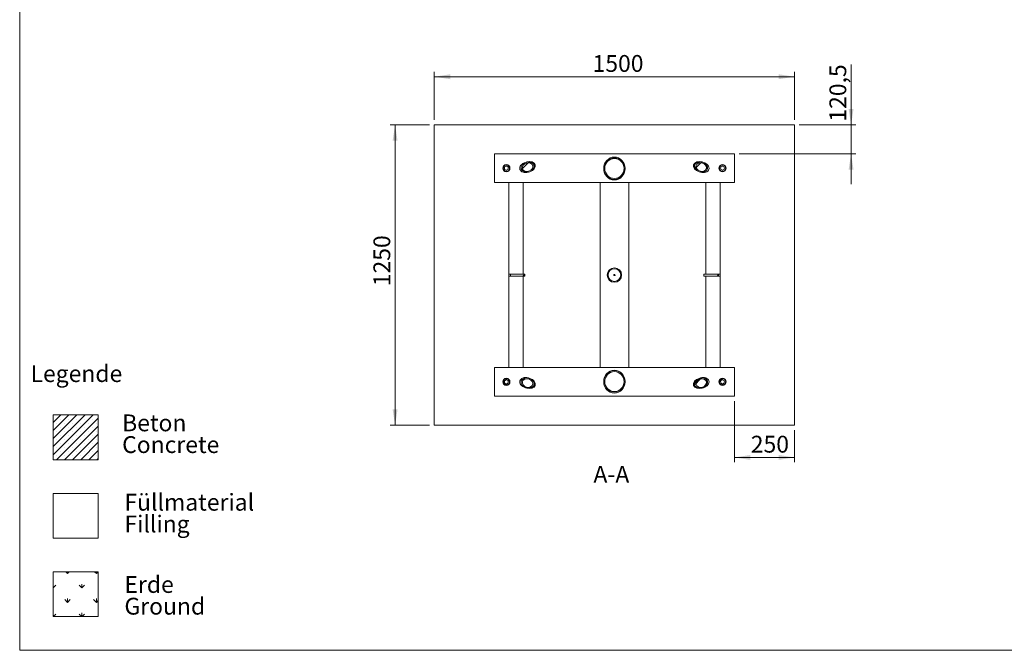
# Model space of a CAD drawing. Units: millimetres. Extents: x 5 to 415, y 5 to 292.
# Drawn here: x 5 to 210, y 5 to 136 of the extents above; entities that cross this region are included whole.
import ezdxf

# ---------------------------------------------------------------- set-up
doc = ezdxf.new("R2010")
doc.units = ezdxf.units.MM
doc.layers.add('1', color=7, linetype='Continuous', lineweight=15)
doc.styles.add('SLDTEXTSTYLE0', font='ISOCP', dxfattribs={"width": 0.96})
doc.styles.add('SLDTEXTSTYLE1', font='TXT', dxfattribs={"width": 0.75})
doc.dimstyles.new('SLDDIMSTYLE0', dxfattribs={"dimtxt": 3.5, "dimasz": 3.302, "dimexe": 0, "dimexo": 0.0625, "dimgap": 0.875, "dimtad": 2, "dimlfac": 20, "dimrnd": 1e-09, "dimzin": 12, "dimdsep": 46, "dimtxsty": 'SLDTEXTSTYLE0', "dimsah": 1, "dimcen": 0.09, "dimadec": 0, "dimazin": 0, "dimtfac": 1, "dimtofl": 0, "dimtmove": 0, "dimatfit": 3, "dimfxl": 0, "dimtolj": 1, "dimtzin": 12, "dimarcsym": 0})
doc.dimstyles.new('SLDDIMSTYLE2', dxfattribs={"dimtxt": 3.5, "dimasz": 3.302, "dimexe": 0, "dimexo": 0.0625, "dimgap": 0.875, "dimtad": 2, "dimlfac": 20, "dimrnd": 1e-09, "dimzin": 12, "dimdsep": 46, "dimtxsty": 'SLDTEXTSTYLE0', "dimsah": 1, "dimcen": 0.09, "dimadec": 0, "dimazin": 0, "dimtfac": 1, "dimtofl": 0, "dimtmove": 0, "dimatfit": 3, "dimfxl": 0, "dimtolj": 1, "dimtzin": 12, "dimarcsym": 0})
pattern_1 = [(45, (0, 0), (-13.4704, 13.4704), []), (45, (4.49, 0), (-13.4704, 13.4704), []), (45, (8.98, 0), (-13.4704, 13.4704), []), (45, (13.47, 0), (-13.4704, 13.4704), [])]
pattern_2 = [(45, (0, 0), (-2.245064, 2.245064), []), (45, (0, 1.5875), (-2.245064, 2.245064), [])]

# ---------------------------------------------------------------- blocks, each defined once
blk = doc.blocks.new('SW_NOTE_4')
at = {"layer": '1', "color": 0, "char_height": 3.5, "attachment_point": 1, "style": 'SLDTEXTSTYLE1'}
for s, insert in [('Beton', (0, 4.51)), ('Concrete', (0, -0.01))]:
    blk.add_mtext(s, dxfattribs=dict(at, insert=insert))
blk = doc.blocks.new('SW_NOTE_5')
at = {"layer": '1', "color": 0, "char_height": 3.5, "attachment_point": 1, "style": 'SLDTEXTSTYLE1'}
for s, insert in [('Füllmaterial', (0, 4.51)), ('Filling', (0, -0.01))]:
    blk.add_mtext(s, dxfattribs=dict(at, insert=insert))
blk = doc.blocks.new('SW_NOTE_6')
at = {"layer": '1', "color": 0, "char_height": 3.5, "attachment_point": 1, "style": 'SLDTEXTSTYLE1'}
for s, insert in [('Erde', (0, 4.51)), ('Ground', (0, -0.01))]:
    blk.add_mtext(s, dxfattribs=dict(at, insert=insert))
blk = doc.blocks.new('*D14')
at = {"layer": '1'}
for p, q in [((91.32, 115.3), (91.32, 125.3)), ((166.32, 115.3), (166.32, 125.3)), ((166.32, 124.3), (91.32, 124.3))]:
    blk.add_line(p, q, dxfattribs=at)
for points in [[(91.32, 124.3), (94.63, 123.79), (94.63, 124.81)], [(166.32, 124.3), (163.02, 124.81), (163.02, 123.79)]]:
    blk.add_solid(points, dxfattribs=at)
at = {"layer": '1', "insert": (124.28, 128.81), "char_height": 3.5, "attachment_point": 1, "style": 'SLDTEXTSTYLE0'}
blk.add_mtext('1500', dxfattribs=at)
blk = doc.blocks.new('*D15')
at = {"layer": '1'}
for p, q in [((90.32, 114.3), (82.16, 114.3)), ((83.16, 114.3), (83.16, 51.8)), ((90.32, 51.8), (82.16, 51.8))]:
    blk.add_line(p, q, dxfattribs=at)
for points in [[(83.16, 114.3), (82.65, 111), (83.67, 111)], [(83.16, 51.8), (83.67, 55.1), (82.65, 55.1)]]:
    blk.add_solid(points, dxfattribs=at)
at = {"layer": '1', "insert": (78.65, 80.72), "char_height": 3.5, "attachment_point": 1, "rotation": 90, "style": 'SLDTEXTSTYLE0'}
blk.add_mtext('1250', dxfattribs=at)
blk = doc.blocks.new('*D16')
at = {"layer": '1'}
for p, q in [((178.1, 114.3), (178.1, 126.83)), ((167.32, 114.3), (179.1, 114.3)), ((178.1, 108.27), (178.1, 114.3)), ((154.82, 108.27), (179.1, 108.27)), ((178.1, 108.27), (178.1, 101.92))]:
    blk.add_line(p, q, dxfattribs=at)
for points in [[(178.1, 114.3), (178.61, 117.6), (177.59, 117.6)], [(178.1, 108.27), (177.59, 104.97), (178.61, 104.97)]]:
    blk.add_solid(points, dxfattribs=at)
at = {"layer": '1', "insert": (173.59, 114.95), "char_height": 3.5, "attachment_point": 1, "rotation": 90, "style": 'SLDTEXTSTYLE0'}
blk.add_mtext('120,5', dxfattribs=at)
blk = doc.blocks.new('*D17')
at = {"layer": '1'}
for p, q in [((153.82, 56.82), (153.82, 44.11)), ((166.32, 50.8), (166.32, 44.11)), ((153.82, 45.11), (166.32, 45.11))]:
    blk.add_line(p, q, dxfattribs=at)
for points in [[(153.82, 45.11), (157.13, 44.6), (157.13, 45.62)], [(166.32, 45.11), (163.02, 45.62), (163.02, 44.6)]]:
    blk.add_solid(points, dxfattribs=at)
at = {"layer": '1', "insert": (157.22, 49.62), "char_height": 3.5, "attachment_point": 1, "style": 'SLDTEXTSTYLE0'}
blk.add_mtext('250', dxfattribs=at)

msp = doc.modelspace()

# ---------------------------------------------------------------- hatches: boundary and pattern name
at = {"linetype": 'Continuous', "lineweight": 0}
h = msp.add_hatch(dxfattribs=at)
h.set_pattern_fill('DIN 201 Stahl und Stahlguss', style=0, pattern_type=2)
h.set_pattern_definition(pattern_1)
edge = h.paths.add_edge_path(flags=0)
edge.add_spline(control_points=[(109.44189, 105.11716), (109.45399, 105.07739), (109.4695, 105.03851), (109.48803, 105.00129), (109.52806, 104.9209), (109.58328, 104.84697), (109.64733, 104.78401), (109.72597, 104.70669), (109.81982, 104.64347), (109.91888, 104.59501), (110.0475, 104.53208), (110.18835, 104.49175), (110.3299, 104.47016), (110.565, 104.43432), (110.81058, 104.44827), (111.04271, 104.49993), (111.23585, 104.54291), (111.42499, 104.6131), (111.59866, 104.70789), (111.76732, 104.79994), (111.92563, 104.91761), (112.05596, 105.05878), (112.14931, 105.15989), (112.23028, 105.27565), (112.28646, 105.40127), (112.32249, 105.48182), (112.3488, 105.56784), (112.36128, 105.6552), (112.3732, 105.73859), (112.37251, 105.82499), (112.35755, 105.90789), (112.34078, 106.00075), (112.30529, 106.09181), (112.25542, 106.17193), (112.2058, 106.25164), (112.14092, 106.32298), (112.06821, 106.38238), (111.9766, 106.45724), (111.87027, 106.51562), (111.75989, 106.55819), (111.61045, 106.61581), (111.44937, 106.64664), (111.28949, 106.65607), (111.06016, 106.6696), (110.82564, 106.63989), (110.60499, 106.57596), (110.38694, 106.51279), (110.1755, 106.41419), (109.99007, 106.28322), (109.85015, 106.1844), (109.72158, 106.06447), (109.62039, 105.92626), (109.54781, 105.82714), (109.48792, 105.71613), (109.45095, 105.59898), (109.42542, 105.51805), (109.4105, 105.43265), (109.40946, 105.34779), (109.40851, 105.27017), (109.4193, 105.19144), (109.44189, 105.11716)], knot_values=[0, 0, 0, 0, 0.00249431, 0.00249431, 0.00249431, 0.007943299, 0.007943299, 0.007943299, 0.014642977, 0.014642977, 0.014642977, 0.023351295, 0.023351295, 0.023351295, 0.03793634, 0.03793634, 0.03793634, 0.049997466, 0.049997466, 0.049997466, 0.061732832, 0.061732832, 0.061732832, 0.070113537, 0.070113537, 0.070113537, 0.075456478, 0.075456478, 0.075456478, 0.080566354, 0.080566354, 0.080566354, 0.086318067, 0.086318067, 0.086318067, 0.092022647, 0.092022647, 0.092022647, 0.099220313, 0.099220313, 0.099220313, 0.108983587, 0.108983587, 0.108983587, 0.123053931, 0.123053931, 0.123053931, 0.136951215, 0.136951215, 0.136951215, 0.147407249, 0.147407249, 0.147407249, 0.154885604, 0.154885604, 0.154885604, 0.160026929, 0.160026929, 0.160026929, 0.164730712, 0.164730712, 0.164730712, 0.164730712], weights=[1, 1, 1, 1, 1, 1, 1, 1, 1, 1, 1, 1, 1, 1, 1, 1, 1, 1, 1, 1, 1, 1, 1, 1, 1, 1, 1, 1, 1, 1, 1, 1, 1, 1, 1, 1, 1, 1, 1, 1, 1, 1, 1, 1, 1, 1, 1, 1, 1, 1, 1, 1, 1, 1, 1, 1, 1, 1, 1, 1, 1], degree=3, periodic=0)
edge = h.paths.add_edge_path(flags=0)
edge.add_ellipse((110.88953, 105.55475), major_axis=(-1.22973, -0.36955), ratio=0.700905269, start_angle=34.6349441, end_angle=34.6349441, ccw=False)
h = msp.add_hatch(dxfattribs=at)
h.set_pattern_fill('DIN 201 Stahl und Stahlguss', style=0, pattern_type=2)
h.set_pattern_definition(pattern_1)
edge = h.paths.add_edge_path(flags=0)
edge.add_ellipse((128.82379, 105.25497), major_axis=(0, 2.32629), ratio=0.95538373, start_angle=0, end_angle=0)
edge = h.paths.add_edge_path(flags=0)
edge.add_ellipse((128.82379, 105.25497), major_axis=(0, 2.11695), ratio=0.95538373, start_angle=360, end_angle=360, ccw=False)
h = msp.add_hatch(dxfattribs=at)
h.set_pattern_fill('DIN 201 Stahl und Stahlguss', style=0, pattern_type=2)
h.set_pattern_definition(pattern_1)
edge = h.paths.add_edge_path(flags=0)
edge.add_spline(control_points=[(148.20713, 105.12185), (148.21896, 105.1617), (148.22745, 105.20269), (148.2325, 105.24395), (148.24342, 105.3331), (148.2381, 105.42522), (148.21937, 105.51306), (148.19637, 105.62092), (148.15292, 105.7254), (148.09699, 105.82044), (148.02436, 105.94384), (147.92908, 106.05514), (147.82288, 106.15118), (147.64649, 106.31068), (147.4339, 106.43441), (147.21174, 106.51928), (147.02691, 106.58989), (146.8304, 106.63558), (146.63325, 106.65223), (146.44179, 106.6684), (146.24484, 106.6575), (146.05828, 106.61156), (145.92466, 106.57866), (145.79329, 106.52671), (145.67717, 106.45287), (145.6027, 106.40552), (145.53333, 106.34825), (145.47476, 106.28225), (145.41885, 106.21924), (145.3718, 106.14677), (145.33859, 106.06936), (145.30138, 105.98264), (145.2808, 105.88709), (145.27825, 105.79276), (145.2757, 105.69891), (145.29051, 105.60361), (145.31843, 105.51397), (145.3536, 105.40101), (145.41013, 105.29369), (145.47876, 105.19733), (145.57168, 105.06688), (145.68908, 104.95235), (145.81728, 104.85635), (146.00116, 104.71865), (146.21321, 104.61416), (146.43254, 104.54586), (146.64929, 104.47837), (146.88006, 104.44408), (147.10697, 104.45113), (147.27819, 104.45646), (147.45156, 104.48564), (147.61218, 104.54517), (147.72738, 104.58787), (147.83855, 104.64747), (147.93397, 104.72484), (147.99989, 104.77829), (148.0594, 104.84132), (148.10705, 104.91154), (148.15063, 104.97579), (148.18503, 105.04743), (148.20713, 105.12185)], knot_values=[0, 0, 0, 0, 0.00249431, 0.00249431, 0.00249431, 0.007943299, 0.007943299, 0.007943299, 0.014642977, 0.014642977, 0.014642977, 0.023351295, 0.023351295, 0.023351295, 0.03793634, 0.03793634, 0.03793634, 0.049997466, 0.049997466, 0.049997466, 0.061732832, 0.061732832, 0.061732832, 0.070113537, 0.070113537, 0.070113537, 0.075456478, 0.075456478, 0.075456478, 0.080566354, 0.080566354, 0.080566354, 0.086318067, 0.086318067, 0.086318067, 0.092022647, 0.092022647, 0.092022647, 0.099220313, 0.099220313, 0.099220313, 0.108983587, 0.108983587, 0.108983587, 0.123053931, 0.123053931, 0.123053931, 0.136951215, 0.136951215, 0.136951215, 0.147407249, 0.147407249, 0.147407249, 0.154885604, 0.154885604, 0.154885604, 0.160026929, 0.160026929, 0.160026929, 0.164730712, 0.164730712, 0.164730712, 0.164730712], weights=[1, 1, 1, 1, 1, 1, 1, 1, 1, 1, 1, 1, 1, 1, 1, 1, 1, 1, 1, 1, 1, 1, 1, 1, 1, 1, 1, 1, 1, 1, 1, 1, 1, 1, 1, 1, 1, 1, 1, 1, 1, 1, 1, 1, 1, 1, 1, 1, 1, 1, 1, 1, 1, 1, 1, 1, 1, 1, 1, 1, 1], degree=3, periodic=0)
edge = h.paths.add_edge_path(flags=0)
edge.add_ellipse((146.75808, 105.55475), major_axis=(1.22973, -0.36955), ratio=0.700905269, start_angle=145.3650559, end_angle=145.3650559, ccw=False)
h = msp.add_hatch(dxfattribs=at)
h.set_pattern_fill('STEEL', style=0)
h.set_pattern_definition(pattern_2)
h.paths.add_polyline_path([(105.63176, 105.24002), (106.0062, 104.6571), (106.69825, 104.68992), (107.01585, 105.30566), (106.64141, 105.88857), (105.94936, 105.85576)], flags=0)
edge = h.paths.add_edge_path(flags=0)
edge.add_spline(control_points=[(106.30522, 105.67241), (106.32645, 105.67339), (106.34782, 105.67268), (106.36893, 105.67029), (106.41341, 105.66524), (106.45763, 105.65244), (106.49794, 105.63295), (106.53824, 105.61346), (106.57574, 105.58674), (106.60732, 105.55501), (106.6389, 105.52327), (106.66544, 105.48565), (106.68474, 105.44526), (106.70403, 105.40486), (106.71662, 105.36057), (106.72146, 105.31607), (106.7263, 105.27156), (106.72352, 105.2256), (106.71335, 105.182), (106.70319, 105.1384), (106.68535, 105.09596), (106.66133, 105.05818), (106.6373, 105.0204), (106.60642, 104.98625), (106.57125, 104.95856), (106.53607, 104.93086), (106.49563, 104.90886), (106.45327, 104.89437), (106.41091, 104.87988), (106.36546, 104.8725), (106.3207, 104.87285), (106.27593, 104.8732), (106.2306, 104.88128), (106.18847, 104.89643), (106.14634, 104.91157), (106.10625, 104.9342), (106.07151, 104.96244), (106.03677, 104.99068), (106.00642, 105.02531), (105.98299, 105.06345), (105.95955, 105.1016), (105.94238, 105.14431), (105.93289, 105.18807), (105.9234, 105.23182), (105.92134, 105.27781), (105.92687, 105.32224), (105.9324, 105.36667), (105.94567, 105.41075), (105.96559, 105.45084), (105.98552, 105.49094), (106.01264, 105.52814), (106.04471, 105.55938), (106.07678, 105.59062), (106.11469, 105.61675), (106.15529, 105.63561), (106.20196, 105.65729), (106.25382, 105.67002), (106.30522, 105.67241)], knot_values=[0, 0, 0, 0, 0.001274748, 0.001274748, 0.001274748, 0.003990932, 0.003990932, 0.003990932, 0.006707117, 0.006707117, 0.006707117, 0.009423301, 0.009423301, 0.009423301, 0.012139485, 0.012139485, 0.012139485, 0.014855669, 0.014855669, 0.014855669, 0.017571854, 0.017571854, 0.017571854, 0.020288038, 0.020288038, 0.020288038, 0.023004222, 0.023004222, 0.023004222, 0.025720407, 0.025720407, 0.025720407, 0.028436591, 0.028436591, 0.028436591, 0.031152775, 0.031152775, 0.031152775, 0.03386896, 0.03386896, 0.03386896, 0.036585144, 0.036585144, 0.036585144, 0.039301328, 0.039301328, 0.039301328, 0.042017512, 0.042017512, 0.042017512, 0.044733697, 0.044733697, 0.044733697, 0.047449881, 0.047449881, 0.047449881, 0.05058673, 0.05058673, 0.05058673, 0.05058673], weights=[1, 1, 1, 1, 1, 1, 1, 1, 1, 1, 1, 1, 1, 1, 1, 1, 1, 1, 1, 1, 1, 1, 1, 1, 1, 1, 1, 1, 1, 1, 1, 1, 1, 1, 1, 1, 1, 1, 1, 1, 1, 1, 1, 1, 1, 1, 1, 1, 1, 1, 1, 1, 1, 1, 1, 1, 1, 1], degree=3, periodic=0)
h = msp.add_hatch(dxfattribs=at)
h.set_pattern_fill('ANSI32', style=0)
edge = h.paths.add_edge_path(flags=0)
edge.add_arc((106.3238, 105.27284), 0.4, 0, 360)
h = msp.add_hatch(dxfattribs=at)
h.set_pattern_fill('STEEL', style=0)
h.set_pattern_definition(pattern_2)
h.paths.add_polyline_path([(150.63176, 105.24002), (151.0062, 104.6571), (151.69825, 104.68992), (152.01585, 105.30566), (151.64141, 105.88857), (150.94936, 105.85576)], flags=0)
edge = h.paths.add_edge_path(flags=0)
edge.add_spline(control_points=[(151.30522, 105.67241), (151.32645, 105.67339), (151.34782, 105.67268), (151.36893, 105.67029), (151.41341, 105.66524), (151.45763, 105.65244), (151.49794, 105.63295), (151.53824, 105.61346), (151.57574, 105.58674), (151.60732, 105.55501), (151.6389, 105.52327), (151.66544, 105.48565), (151.68474, 105.44526), (151.70403, 105.40486), (151.71662, 105.36057), (151.72146, 105.31607), (151.7263, 105.27156), (151.72352, 105.2256), (151.71335, 105.182), (151.70319, 105.1384), (151.68535, 105.09596), (151.66133, 105.05818), (151.6373, 105.0204), (151.60642, 104.98625), (151.57125, 104.95856), (151.53607, 104.93086), (151.49563, 104.90886), (151.45327, 104.89437), (151.41091, 104.87988), (151.36546, 104.8725), (151.3207, 104.87285), (151.27593, 104.8732), (151.2306, 104.88128), (151.18847, 104.89643), (151.14634, 104.91157), (151.10625, 104.9342), (151.07151, 104.96244), (151.03677, 104.99068), (151.00642, 105.02531), (150.98299, 105.06345), (150.95955, 105.1016), (150.94238, 105.14431), (150.93289, 105.18807), (150.9234, 105.23182), (150.92134, 105.27781), (150.92687, 105.32224), (150.9324, 105.36667), (150.94567, 105.41075), (150.96559, 105.45084), (150.98552, 105.49094), (151.01264, 105.52814), (151.04471, 105.55938), (151.07678, 105.59062), (151.11469, 105.61675), (151.15529, 105.63561), (151.20196, 105.65729), (151.25382, 105.67002), (151.30522, 105.67241)], knot_values=[0, 0, 0, 0, 0.001274748, 0.001274748, 0.001274748, 0.003990932, 0.003990932, 0.003990932, 0.006707117, 0.006707117, 0.006707117, 0.009423301, 0.009423301, 0.009423301, 0.012139485, 0.012139485, 0.012139485, 0.014855669, 0.014855669, 0.014855669, 0.017571854, 0.017571854, 0.017571854, 0.020288038, 0.020288038, 0.020288038, 0.023004222, 0.023004222, 0.023004222, 0.025720407, 0.025720407, 0.025720407, 0.028436591, 0.028436591, 0.028436591, 0.031152775, 0.031152775, 0.031152775, 0.03386896, 0.03386896, 0.03386896, 0.036585144, 0.036585144, 0.036585144, 0.039301328, 0.039301328, 0.039301328, 0.042017512, 0.042017512, 0.042017512, 0.044733697, 0.044733697, 0.044733697, 0.047449881, 0.047449881, 0.047449881, 0.05058673, 0.05058673, 0.05058673, 0.05058673], weights=[1, 1, 1, 1, 1, 1, 1, 1, 1, 1, 1, 1, 1, 1, 1, 1, 1, 1, 1, 1, 1, 1, 1, 1, 1, 1, 1, 1, 1, 1, 1, 1, 1, 1, 1, 1, 1, 1, 1, 1, 1, 1, 1, 1, 1, 1, 1, 1, 1, 1, 1, 1, 1, 1, 1, 1, 1, 1], degree=3, periodic=0)
h = msp.add_hatch(dxfattribs=at)
h.set_pattern_fill('ANSI32', style=0)
edge = h.paths.add_edge_path(flags=0)
edge.add_arc((151.3238, 105.27284), 0.4, 0, 360)
h = msp.add_hatch(dxfattribs=at)
h.set_pattern_fill('DIN 201 Stahl und Stahlguss', style=0, pattern_type=2)
h.set_pattern_definition(pattern_1)
edge = h.paths.add_edge_path(flags=0)
edge.add_spline(control_points=[(127.3163, 83.04767), (127.31632, 82.9224), (127.33219, 82.79617), (127.36319, 82.6748), (127.40494, 82.51132), (127.47549, 82.3528), (127.569, 82.21236), (127.66251, 82.07191), (127.78156, 81.94568), (127.91629, 81.84411), (128.05101, 81.74253), (128.20514, 81.66282), (128.36589, 81.61157), (128.52664, 81.56032), (128.69846, 81.53611), (128.86711, 81.54096), (129.03577, 81.54581), (129.20591, 81.57984), (129.36346, 81.64024), (129.521, 81.70064), (129.67029, 81.78908), (129.79896, 81.89822), (129.92763, 82.00736), (130.03923, 82.14022), (130.12452, 82.28581), (130.20981, 82.43139), (130.27114, 82.5937), (130.30343, 82.75931), (130.33573, 82.92491), (130.33988, 83.09838), (130.31553, 83.26534), (130.29119, 83.4323), (130.23768, 83.59736), (130.15945, 83.74685), (130.08121, 83.89634), (129.97609, 84.03438), (129.85278, 84.14955), (129.72947, 84.26472), (129.58458, 84.36018), (129.4301, 84.42804), (129.27563, 84.4959), (129.1073, 84.53802), (128.93907, 84.55093), (128.77084, 84.56383), (128.59806, 84.54786), (128.43504, 84.50435), (128.27203, 84.46084), (128.11427, 84.38858), (127.97485, 84.29356), (127.83542, 84.19854), (127.71048, 84.07814), (127.61036, 83.94233), (127.51025, 83.80652), (127.4322, 83.65155), (127.38268, 83.49025), (127.3389, 83.34764), (127.31629, 83.19685), (127.3163, 83.04767)], knot_values=[0, 0, 0, 0, 0.007516134, 0.007516134, 0.007516134, 0.017705311, 0.017705311, 0.017705311, 0.027894489, 0.027894489, 0.027894489, 0.038083666, 0.038083666, 0.038083666, 0.048272843, 0.048272843, 0.048272843, 0.05846202, 0.05846202, 0.05846202, 0.068651198, 0.068651198, 0.068651198, 0.078840375, 0.078840375, 0.078840375, 0.089029552, 0.089029552, 0.089029552, 0.099218729, 0.099218729, 0.099218729, 0.109407907, 0.109407907, 0.109407907, 0.119597084, 0.119597084, 0.119597084, 0.129786261, 0.129786261, 0.129786261, 0.139975438, 0.139975438, 0.139975438, 0.150164616, 0.150164616, 0.150164616, 0.160353793, 0.160353793, 0.160353793, 0.17054297, 0.17054297, 0.17054297, 0.180732147, 0.180732147, 0.180732147, 0.189712429, 0.189712429, 0.189712429, 0.189712429], weights=[1, 1, 1, 1, 1, 1, 1, 1, 1, 1, 1, 1, 1, 1, 1, 1, 1, 1, 1, 1, 1, 1, 1, 1, 1, 1, 1, 1, 1, 1, 1, 1, 1, 1, 1, 1, 1, 1, 1, 1, 1, 1, 1, 1, 1, 1, 1, 1, 1, 1, 1, 1, 1, 1, 1, 1, 1, 1], degree=3, periodic=0)
edge = h.paths.add_edge_path(flags=0)
edge.add_arc((128.8238, 83.04784), 1.325, 0, 360)
h = msp.add_hatch(dxfattribs=at)
h.set_pattern_fill('DIN 201 Stahl und Stahlguss', style=0, pattern_type=2)
h.set_pattern_definition(pattern_1)
h.paths.add_polyline_path([(110.20013, 83.24784), (107.16379, 83.24784), (107.16379, 82.84784), (110.20013, 82.84784)], flags=0)
h = msp.add_hatch(dxfattribs=at)
h.set_pattern_fill('DIN 201 Stahl und Stahlguss', style=0, pattern_type=2)
h.set_pattern_definition(pattern_1)
h.paths.add_polyline_path([(147.44748, 82.84784), (150.48382, 82.84784), (150.48382, 83.24784), (147.44748, 83.24784)], flags=0)
h = msp.add_hatch(dxfattribs=at)
h.set_pattern_fill('DIN 201 Stahl und Stahlguss', style=0, pattern_type=2)
h.set_pattern_definition(pattern_1)
edge = h.paths.add_edge_path(flags=0)
edge.add_spline(control_points=[(109.44048, 60.97383), (109.42865, 60.93398), (109.42016, 60.89299), (109.4151, 60.85172), (109.40419, 60.76258), (109.40951, 60.67045), (109.42824, 60.58262), (109.45124, 60.47476), (109.49468, 60.37028), (109.55062, 60.27524), (109.62324, 60.15183), (109.71853, 60.04054), (109.82473, 59.9445), (110.00112, 59.785), (110.21371, 59.66126), (110.43587, 59.5764), (110.6207, 59.50579), (110.8172, 59.4601), (111.01436, 59.44345), (111.20582, 59.42728), (111.40277, 59.43818), (111.58933, 59.48412), (111.72295, 59.51702), (111.85432, 59.56897), (111.97044, 59.64281), (112.04491, 59.69016), (112.11428, 59.74743), (112.17285, 59.81343), (112.22876, 59.87644), (112.27581, 59.94891), (112.30902, 60.02632), (112.34623, 60.11304), (112.36681, 60.20858), (112.36936, 60.30292), (112.37191, 60.39677), (112.3571, 60.49206), (112.32918, 60.58171), (112.29401, 60.69466), (112.23748, 60.80199), (112.16884, 60.89835), (112.07593, 61.0288), (111.95853, 61.14333), (111.83033, 61.23933), (111.64645, 61.37703), (111.4344, 61.48152), (111.21507, 61.54982), (110.99831, 61.6173), (110.76754, 61.6516), (110.54064, 61.64454), (110.36942, 61.63922), (110.19604, 61.61003), (110.03542, 61.5505), (109.92023, 61.50781), (109.80906, 61.44821), (109.71364, 61.37083), (109.64772, 61.31739), (109.5882, 61.25436), (109.54056, 61.18413), (109.49698, 61.11989), (109.46258, 61.04825), (109.44048, 60.97383)], knot_values=[0, 0, 0, 0, 0.00249431, 0.00249431, 0.00249431, 0.007943299, 0.007943299, 0.007943299, 0.014642977, 0.014642977, 0.014642977, 0.023351295, 0.023351295, 0.023351295, 0.03793634, 0.03793634, 0.03793634, 0.049997466, 0.049997466, 0.049997466, 0.061732832, 0.061732832, 0.061732832, 0.070113537, 0.070113537, 0.070113537, 0.075456478, 0.075456478, 0.075456478, 0.080566354, 0.080566354, 0.080566354, 0.086318067, 0.086318067, 0.086318067, 0.092022647, 0.092022647, 0.092022647, 0.099220313, 0.099220313, 0.099220313, 0.108983587, 0.108983587, 0.108983587, 0.123053931, 0.123053931, 0.123053931, 0.136951215, 0.136951215, 0.136951215, 0.147407249, 0.147407249, 0.147407249, 0.154885604, 0.154885604, 0.154885604, 0.160026929, 0.160026929, 0.160026929, 0.164730712, 0.164730712, 0.164730712, 0.164730712], weights=[1, 1, 1, 1, 1, 1, 1, 1, 1, 1, 1, 1, 1, 1, 1, 1, 1, 1, 1, 1, 1, 1, 1, 1, 1, 1, 1, 1, 1, 1, 1, 1, 1, 1, 1, 1, 1, 1, 1, 1, 1, 1, 1, 1, 1, 1, 1, 1, 1, 1, 1, 1, 1, 1, 1, 1, 1, 1, 1, 1, 1], degree=3, periodic=0)
edge = h.paths.add_edge_path(flags=0)
edge.add_ellipse((110.88953, 60.54093), major_axis=(-1.22973, 0.36955), ratio=0.700905269, start_angle=15.0823067, end_angle=15.0823067, ccw=False)
h = msp.add_hatch(dxfattribs=at)
h.set_pattern_fill('DIN 201 Stahl und Stahlguss', style=0, pattern_type=2)
h.set_pattern_definition(pattern_1)
edge = h.paths.add_edge_path(flags=0)
edge.add_ellipse((128.8238, 60.8407), major_axis=(0, -2.32629), ratio=0.95538373, start_angle=0, end_angle=0)
edge = h.paths.add_edge_path(flags=0)
edge.add_ellipse((128.8238, 60.8407), major_axis=(0, -2.11695), ratio=0.95538373, start_angle=360, end_angle=360, ccw=False)
h = msp.add_hatch(dxfattribs=at)
h.set_pattern_fill('DIN 201 Stahl und Stahlguss', style=0, pattern_type=2)
h.set_pattern_definition(pattern_1)
edge = h.paths.add_edge_path(flags=0)
edge.add_spline(control_points=[(148.20572, 60.97852), (148.19362, 61.01829), (148.17811, 61.05717), (148.15958, 61.09439), (148.11955, 61.17478), (148.06433, 61.24871), (148.00028, 61.31167), (147.92164, 61.38898), (147.82779, 61.4522), (147.72873, 61.50067), (147.60011, 61.5636), (147.45926, 61.60393), (147.31771, 61.62551), (147.08261, 61.66136), (146.83703, 61.64741), (146.6049, 61.59575), (146.41176, 61.55277), (146.22262, 61.48258), (146.04894, 61.38778), (145.88029, 61.29574), (145.72198, 61.17807), (145.59164, 61.0369), (145.4983, 60.93579), (145.41733, 60.82003), (145.36114, 60.69441), (145.32512, 60.61386), (145.29881, 60.52783), (145.28632, 60.44048), (145.27441, 60.35709), (145.2751, 60.27069), (145.29006, 60.18779), (145.30683, 60.09493), (145.34232, 60.00387), (145.39219, 59.92375), (145.44181, 59.84404), (145.50669, 59.7727), (145.5794, 59.71329), (145.67101, 59.63844), (145.77734, 59.58006), (145.88772, 59.53749), (146.03716, 59.47987), (146.19824, 59.44903), (146.35812, 59.4396), (146.58744, 59.42608), (146.82197, 59.45579), (147.04262, 59.51971), (147.26067, 59.58289), (147.47211, 59.68149), (147.65754, 59.81246), (147.79746, 59.91128), (147.92603, 60.0312), (148.02722, 60.16941), (148.0998, 60.26853), (148.15969, 60.37955), (148.19666, 60.4967), (148.22219, 60.57763), (148.23711, 60.66303), (148.23815, 60.74788), (148.23909, 60.82551), (148.2283, 60.90424), (148.20572, 60.97852)], knot_values=[0, 0, 0, 0, 0.00249431, 0.00249431, 0.00249431, 0.007943299, 0.007943299, 0.007943299, 0.014642977, 0.014642977, 0.014642977, 0.023351295, 0.023351295, 0.023351295, 0.03793634, 0.03793634, 0.03793634, 0.049997466, 0.049997466, 0.049997466, 0.061732832, 0.061732832, 0.061732832, 0.070113537, 0.070113537, 0.070113537, 0.075456478, 0.075456478, 0.075456478, 0.080566354, 0.080566354, 0.080566354, 0.086318067, 0.086318067, 0.086318067, 0.092022647, 0.092022647, 0.092022647, 0.099220313, 0.099220313, 0.099220313, 0.108983587, 0.108983587, 0.108983587, 0.123053931, 0.123053931, 0.123053931, 0.136951215, 0.136951215, 0.136951215, 0.147407249, 0.147407249, 0.147407249, 0.154885604, 0.154885604, 0.154885604, 0.160026929, 0.160026929, 0.160026929, 0.164730712, 0.164730712, 0.164730712, 0.164730712], weights=[1, 1, 1, 1, 1, 1, 1, 1, 1, 1, 1, 1, 1, 1, 1, 1, 1, 1, 1, 1, 1, 1, 1, 1, 1, 1, 1, 1, 1, 1, 1, 1, 1, 1, 1, 1, 1, 1, 1, 1, 1, 1, 1, 1, 1, 1, 1, 1, 1, 1, 1, 1, 1, 1, 1, 1, 1, 1, 1, 1, 1], degree=3, periodic=0)
edge = h.paths.add_edge_path(flags=0)
edge.add_ellipse((146.75808, 60.54093), major_axis=(1.22973, 0.36955), ratio=0.700905269, start_angle=164.9176933, end_angle=164.9176933, ccw=False)
h = msp.add_hatch(dxfattribs=at)
h.set_pattern_fill('STEEL', style=0)
h.set_pattern_definition(pattern_2)
h.paths.add_polyline_path([(105.63176, 60.79002), (106.0062, 60.2071), (106.69825, 60.23992), (107.01585, 60.85566), (106.64141, 61.43857), (105.94936, 61.40576)], flags=0)
edge = h.paths.add_edge_path(flags=0)
edge.add_spline(control_points=[(106.30522, 61.22241), (106.32645, 61.22339), (106.34782, 61.22268), (106.36893, 61.22029), (106.41341, 61.21524), (106.45763, 61.20244), (106.49794, 61.18295), (106.53824, 61.16346), (106.57574, 61.13674), (106.60732, 61.10501), (106.6389, 61.07327), (106.66544, 61.03565), (106.68474, 60.99526), (106.70403, 60.95486), (106.71662, 60.91057), (106.72146, 60.86607), (106.7263, 60.82156), (106.72352, 60.7756), (106.71335, 60.732), (106.70319, 60.6884), (106.68535, 60.64596), (106.66133, 60.60818), (106.6373, 60.5704), (106.60642, 60.53625), (106.57125, 60.50856), (106.53607, 60.48086), (106.49563, 60.45886), (106.45327, 60.44437), (106.41091, 60.42988), (106.36546, 60.4225), (106.3207, 60.42285), (106.27593, 60.4232), (106.2306, 60.43128), (106.18847, 60.44643), (106.14634, 60.46157), (106.10625, 60.4842), (106.07151, 60.51244), (106.03677, 60.54068), (106.00642, 60.57531), (105.98299, 60.61345), (105.95955, 60.6516), (105.94238, 60.69431), (105.93289, 60.73807), (105.9234, 60.78182), (105.92134, 60.82781), (105.92687, 60.87224), (105.9324, 60.91667), (105.94567, 60.96075), (105.96559, 61.00084), (105.98552, 61.04094), (106.01264, 61.07814), (106.04471, 61.10938), (106.07678, 61.14062), (106.11469, 61.16675), (106.15529, 61.18561), (106.20196, 61.20729), (106.25382, 61.22002), (106.30522, 61.22241)], knot_values=[0, 0, 0, 0, 0.001274748, 0.001274748, 0.001274748, 0.003990932, 0.003990932, 0.003990932, 0.006707117, 0.006707117, 0.006707117, 0.009423301, 0.009423301, 0.009423301, 0.012139485, 0.012139485, 0.012139485, 0.014855669, 0.014855669, 0.014855669, 0.017571854, 0.017571854, 0.017571854, 0.020288038, 0.020288038, 0.020288038, 0.023004222, 0.023004222, 0.023004222, 0.025720407, 0.025720407, 0.025720407, 0.028436591, 0.028436591, 0.028436591, 0.031152775, 0.031152775, 0.031152775, 0.03386896, 0.03386896, 0.03386896, 0.036585144, 0.036585144, 0.036585144, 0.039301328, 0.039301328, 0.039301328, 0.042017512, 0.042017512, 0.042017512, 0.044733697, 0.044733697, 0.044733697, 0.047449881, 0.047449881, 0.047449881, 0.05058673, 0.05058673, 0.05058673, 0.05058673], weights=[1, 1, 1, 1, 1, 1, 1, 1, 1, 1, 1, 1, 1, 1, 1, 1, 1, 1, 1, 1, 1, 1, 1, 1, 1, 1, 1, 1, 1, 1, 1, 1, 1, 1, 1, 1, 1, 1, 1, 1, 1, 1, 1, 1, 1, 1, 1, 1, 1, 1, 1, 1, 1, 1, 1, 1, 1, 1], degree=3, periodic=0)
h = msp.add_hatch(dxfattribs=at)
h.set_pattern_fill('ANSI32', style=0)
edge = h.paths.add_edge_path(flags=0)
edge.add_arc((106.3238, 60.82284), 0.4, 0, 360)
h = msp.add_hatch(dxfattribs=at)
h.set_pattern_fill('STEEL', style=0)
h.set_pattern_definition(pattern_2)
h.paths.add_polyline_path([(150.63176, 60.79002), (151.0062, 60.2071), (151.69825, 60.23992), (152.01585, 60.85566), (151.64141, 61.43857), (150.94936, 61.40576)], flags=0)
edge = h.paths.add_edge_path(flags=0)
edge.add_spline(control_points=[(151.30522, 61.22241), (151.32645, 61.22339), (151.34782, 61.22268), (151.36893, 61.22029), (151.41341, 61.21524), (151.45763, 61.20244), (151.49794, 61.18295), (151.53824, 61.16346), (151.57574, 61.13674), (151.60732, 61.10501), (151.6389, 61.07327), (151.66544, 61.03565), (151.68474, 60.99526), (151.70403, 60.95486), (151.71662, 60.91057), (151.72146, 60.86607), (151.7263, 60.82156), (151.72352, 60.7756), (151.71335, 60.732), (151.70319, 60.6884), (151.68535, 60.64596), (151.66133, 60.60818), (151.6373, 60.5704), (151.60642, 60.53625), (151.57125, 60.50856), (151.53607, 60.48086), (151.49563, 60.45886), (151.45327, 60.44437), (151.41091, 60.42988), (151.36546, 60.4225), (151.3207, 60.42285), (151.27593, 60.4232), (151.2306, 60.43128), (151.18847, 60.44643), (151.14634, 60.46157), (151.10625, 60.4842), (151.07151, 60.51244), (151.03677, 60.54068), (151.00642, 60.57531), (150.98299, 60.61345), (150.95955, 60.6516), (150.94238, 60.69431), (150.93289, 60.73807), (150.9234, 60.78182), (150.92134, 60.82781), (150.92687, 60.87224), (150.9324, 60.91667), (150.94567, 60.96075), (150.96559, 61.00084), (150.98552, 61.04094), (151.01264, 61.07814), (151.04471, 61.10938), (151.07678, 61.14062), (151.11469, 61.16675), (151.15529, 61.18561), (151.20196, 61.20729), (151.25382, 61.22002), (151.30522, 61.22241)], knot_values=[0, 0, 0, 0, 0.001274748, 0.001274748, 0.001274748, 0.003990932, 0.003990932, 0.003990932, 0.006707117, 0.006707117, 0.006707117, 0.009423301, 0.009423301, 0.009423301, 0.012139485, 0.012139485, 0.012139485, 0.014855669, 0.014855669, 0.014855669, 0.017571854, 0.017571854, 0.017571854, 0.020288038, 0.020288038, 0.020288038, 0.023004222, 0.023004222, 0.023004222, 0.025720407, 0.025720407, 0.025720407, 0.028436591, 0.028436591, 0.028436591, 0.031152775, 0.031152775, 0.031152775, 0.03386896, 0.03386896, 0.03386896, 0.036585144, 0.036585144, 0.036585144, 0.039301328, 0.039301328, 0.039301328, 0.042017512, 0.042017512, 0.042017512, 0.044733697, 0.044733697, 0.044733697, 0.047449881, 0.047449881, 0.047449881, 0.05058673, 0.05058673, 0.05058673, 0.05058673], weights=[1, 1, 1, 1, 1, 1, 1, 1, 1, 1, 1, 1, 1, 1, 1, 1, 1, 1, 1, 1, 1, 1, 1, 1, 1, 1, 1, 1, 1, 1, 1, 1, 1, 1, 1, 1, 1, 1, 1, 1, 1, 1, 1, 1, 1, 1, 1, 1, 1, 1, 1, 1, 1, 1, 1, 1, 1, 1], degree=3, periodic=0)
h = msp.add_hatch(dxfattribs=at)
h.set_pattern_fill('ANSI32', style=0)
edge = h.paths.add_edge_path(flags=0)
edge.add_arc((151.3238, 60.82284), 0.4, 0, 360)
at = {"layer": '1'}
h = msp.add_hatch(dxfattribs=at)
h.set_pattern_fill('SACNCR', scale=0.5, style=0)
h.paths.add_polyline_path([(21.31993, 44.63985), (21.31993, 53.95978), (12, 53.95978), (12, 44.63985)], flags=0)
h = msp.add_hatch(dxfattribs=at)
h.set_pattern_fill('AR-CONC', scale=0.5, style=0)
h.paths.add_polyline_path([(21.31993, 28.31993), (21.31993, 37.63985), (12, 37.63985), (12, 28.31993)], flags=0)
h = msp.add_hatch(dxfattribs=at)
h.set_pattern_fill('GRASS', scale=0.16667, style=0)
h.paths.add_polyline_path([(12, 12), (21.31993, 12), (21.31993, 21.31993), (12, 21.31993)], flags=0)

# ---------------------------------------------------------------- linework, layer by layer
at = {"color": 7, "linetype": 'Continuous', "lineweight": 15}
for p, q in [((91.3238, 114.29784), (91.3238, 51.79784)), ((166.3238, 114.29784), (91.3238, 114.29784)), ((166.3238, 51.79784), (166.3238, 114.29784)), ((153.8238, 108.27284), (103.8238, 108.27284)), ((103.8238, 108.27284), (103.8238, 102.27284)), ((153.8238, 102.27284), (153.8238, 108.27284)), ((105.63176, 105.24002), (105.94936, 105.85576)), ((106.0062, 104.6571), (105.63176, 105.24002)), ((105.94936, 105.85576), (106.64141, 105.88857)), ((106.69825, 104.68992), (106.0062, 104.6571)), ((106.64141, 105.88857), (107.01585, 105.30566)), ((107.01585, 105.30566), (106.69825, 104.68992)), ((110.58446, 106.5699), (110.29439, 106.48273)), ((126.60129, 105.25497), (126.60129, 105.16296)), ((131.04629, 105.16296), (131.04629, 105.25497)), ((147.35322, 106.48273), (147.06315, 106.5699)), ((150.63176, 105.24002), (150.94936, 105.85576)), ((151.0062, 104.6571), (150.63176, 105.24002)), ((150.94936, 105.85576), (151.64141, 105.88857)), ((151.69825, 104.68992), (151.0062, 104.6571)), ((151.64141, 105.88857), (152.01585, 105.30566)), ((152.01585, 105.30566), (151.69825, 104.68992)), ((110.90453, 104.45243), (111.1946, 104.5396)), ((146.45301, 104.5396), (146.74308, 104.45243)), ((103.8238, 102.27284), (153.8238, 102.27284)), ((109.8238, 102.27284), (106.8238, 102.27284)), ((106.8238, 102.27284), (106.8238, 63.82284)), ((109.8238, 83.24784), (109.8238, 102.27284)), ((125.8238, 102.27284), (125.8238, 63.82284)), ((131.8238, 102.27284), (125.8238, 102.27284)), ((131.8238, 63.82284), (131.8238, 102.27284)), ((150.8238, 102.27284), (147.8238, 102.27284)), ((147.8238, 102.27284), (147.8238, 83.24784)), ((150.8238, 63.82284), (150.8238, 102.27284)), ((106.8238, 83.24784), (106.8238, 82.84784)), ((106.8238, 83.24784), (107.16379, 83.24784)), ((106.8238, 82.84784), (107.16379, 82.84784)), ((107.16379, 83.24784), (107.16379, 82.84784)), ((107.16379, 83.24784), (110.20013, 83.24784)), ((107.16379, 82.84784), (110.20013, 82.84784)), ((109.8238, 63.82284), (109.8238, 82.84784)), ((110.20013, 82.84784), (110.20013, 83.24784)), ((147.44748, 83.24784), (147.44748, 82.84784)), ((150.48382, 83.24784), (147.44748, 83.24784)), ((150.48382, 82.84784), (147.44748, 82.84784)), ((147.8238, 82.84784), (147.8238, 63.82284)), ((150.48382, 82.84784), (150.48382, 83.24784)), ((150.8238, 83.24784), (150.48382, 83.24784)), ((150.8238, 82.84784), (150.48382, 82.84784)), ((150.8238, 82.84784), (150.8238, 83.24784)), ((103.8238, 63.82284), (103.8238, 57.82284)), ((153.8238, 63.82284), (103.8238, 63.82284)), ((106.8238, 63.82284), (109.8238, 63.82284)), ((125.8238, 63.82284), (131.8238, 63.82284)), ((147.8238, 63.82284), (150.8238, 63.82284)), ((153.8238, 57.82284), (153.8238, 63.82284)), ((111.1946, 61.55608), (110.90453, 61.64325)), ((146.74308, 61.64325), (146.45301, 61.55608)), ((105.63176, 60.79002), (105.94936, 61.40576)), ((106.0062, 60.2071), (105.63176, 60.79002)), ((105.94936, 61.40576), (106.64141, 61.43857)), ((106.69825, 60.23992), (106.0062, 60.2071)), ((106.64141, 61.43857), (107.01585, 60.85566)), ((107.01585, 60.85566), (106.69825, 60.23992)), ((110.29439, 59.61294), (110.58446, 59.52577)), ((126.6013, 60.93272), (126.6013, 60.8407)), ((131.0463, 60.8407), (131.0463, 60.93272)), ((147.06315, 59.52577), (147.35322, 59.61294)), ((150.63176, 60.79002), (150.94936, 61.40576)), ((151.0062, 60.2071), (150.63176, 60.79002)), ((150.94936, 61.40576), (151.64141, 61.43857)), ((151.69825, 60.23992), (151.0062, 60.2071)), ((151.64141, 61.43857), (152.01585, 60.85566)), ((152.01585, 60.85566), (151.69825, 60.23992)), ((103.8238, 57.82284), (153.8238, 57.82284)), ((91.3238, 51.79784), (166.3238, 51.79784))]:
    msp.add_line(p, q, dxfattribs=at)
for centre, radius in [((106.3238, 105.27284), 0.75), ((106.3238, 105.27284), 0.7), ((106.3238, 105.27284), 0.4), ((151.3238, 105.27284), 0.75), ((151.3238, 105.27284), 0.7), ((151.3238, 105.27284), 0.4), ((128.8238, 83.04784), 1.5075), ((128.8238, 83.04784), 1.325), ((128.8238, 83.04784), 0.125), ((106.3238, 60.82284), 0.75), ((106.3238, 60.82284), 0.7), ((151.3238, 60.82284), 0.75), ((151.3238, 60.82284), 0.7), ((106.3238, 60.82284), 0.4), ((151.3238, 60.82284), 0.4)]:
    msp.add_circle(centre, radius, dxfattribs=at)
for centre, major_axis, ratio in [((110.88953, 105.55475), (-1.44834, -0.43525), 0.700905269), ((110.88953, 105.55475), (-1.22973, -0.36955), 0.700905269), ((128.82379, 105.25497), (0, 2.32629), 0.95538373), ((128.82379, 105.25497), (0, 2.11695), 0.95538373), ((146.75808, 105.55475), (1.44834, -0.43525), 0.700905269), ((146.75808, 105.55475), (1.22973, -0.36955), 0.700905269), ((110.88953, 60.54093), (-1.44834, 0.43525), 0.700905269), ((110.88953, 60.54093), (-1.22973, 0.36955), 0.700905269), ((128.8238, 60.8407), (0, -2.32629), 0.95538373), ((128.8238, 60.8407), (0, -2.11695), 0.95538373), ((146.75808, 60.54093), (1.44834, 0.43525), 0.700905269), ((146.75808, 60.54093), (1.22973, 0.36955), 0.700905269)]:
    msp.add_ellipse(centre, major_axis=major_axis, ratio=ratio, dxfattribs=at)
for centre, major_axis, ratio, start_param, end_param in [((128.82379, 105.16296), (0, 2.11695), 0.95538373, 0, 1.549060996), ((128.82379, 105.16296), (0, 2.11695), 0.95538373, 4.734124311, 6.283185307), ((110.59946, 105.46758), (-1.44834, -0.43525), 0.700905269, 4.71238898, 6.283185307), ((110.59946, 105.46758), (-1.44834, -0.43525), 0.700905269, 0, 1.570796327), ((110.59946, 105.46758), (-1.22973, -0.36955), 0.700905269, 1.689011137, 4.59417417), ((128.82379, 105.16296), (0, 2.32629), 0.95538373, 1.570796327, 4.71238898), ((147.04815, 105.46758), (1.22973, -0.36955), 0.700905269, 1.689011133, 4.594174173), ((147.04815, 105.46758), (1.44834, -0.43525), 0.700905269, 4.71238898, 6.283185307), ((147.04815, 105.46758), (1.44834, -0.43525), 0.700905269, 0, 1.570796327), ((110.59946, 60.6281), (-1.44834, 0.43525), 0.700905269, 4.71238898, 6.283185307), ((128.8238, 60.93272), (0, -2.32629), 0.95538373, 1.570796327, 4.71238898), ((147.04815, 60.6281), (1.44834, 0.43525), 0.700905269, 0, 1.570796327), ((110.59946, 60.6281), (-1.44834, 0.43525), 0.700905269, 0, 1.570796327), ((110.59946, 60.6281), (-1.22973, 0.36955), 0.700905269, 1.689011145, 4.594174163), ((128.8238, 60.93272), (0, -2.11695), 0.95538373, 4.734124311, 6.283185307), ((128.8238, 60.93272), (0, -2.11695), 0.95538373, 0, 1.549060996), ((147.04815, 60.6281), (1.22973, 0.36955), 0.700905269, 1.689011137, 4.59417417), ((147.04815, 60.6281), (1.44834, 0.43525), 0.700905269, 4.71238898, 6.283185307)]:
    msp.add_ellipse(centre, major_axis=major_axis, ratio=ratio, start_param=start_param, end_param=end_param, dxfattribs=at)
at = {"layer": '1'}
for p, q in [((5, 292), (5, 5)), ((12, 53.95978), (21.31993, 53.95978)), ((12, 53.95978), (12, 44.63985)), ((21.31993, 53.95978), (21.31993, 44.63985)), ((12, 44.63985), (21.31993, 44.63985)), ((12, 37.63985), (21.31993, 37.63985)), ((12, 37.63985), (12, 28.31993)), ((21.31993, 37.63985), (21.31993, 28.31993)), ((12, 28.31993), (21.31993, 28.31993)), ((12, 21.31993), (21.31993, 21.31993)), ((12, 21.31993), (12, 12)), ((21.31993, 21.31993), (21.31993, 12)), ((12, 12), (21.31993, 12)), ((5, 5), (415, 5))]:
    msp.add_line(p, q, dxfattribs=at)

# ---------------------------------------------------------------- block references
for name, p in [('SW_NOTE_4', (26.32616, 49.54195)), ('SW_NOTE_5', (26.80576, 33.03785)), ('SW_NOTE_6', (26.80576, 15.93124))]:
    msp.add_blockref(name, p, dxfattribs=at)

# ---------------------------------------------------------------- texts
at = {"layer": '1', "char_height": 3.5, "attachment_point": 1}
for s, insert, style in [('Legende', (7.26267, 64.30095), 'SLDTEXTSTYLE1'), ('A-A', (124.4561, 43.35549), 'SLDTEXTSTYLE0')]:
    msp.add_mtext(s, dxfattribs=dict(at, insert=insert, style=style))

# ---------------------------------------------------------------- dimensions: what is measured, and where the dimension line sits
at = {"layer": '1'}
for base, p1, p2, picture, middle in [((91.3238, 124.29784), (166.3238, 114.29784), (91.3238, 114.29784), '*D14', (128.8238, 124.29784)), ((166.3238, 45.11084), (153.8238, 57.82284), (166.3238, 51.79784), '*D17', (160.88393, 45.11084))]:
    dim = msp.add_linear_dim(base=base, p1=p1, p2=p2, dimstyle='SLDDIMSTYLE0', dxfattribs=at)
    dim.commit()
    dim.dimension.update_dxf_attribs({"geometry": picture, "text_midpoint": middle, "dimtype": 160})
for base, p1, p2, dimstyle, picture, middle in [((178.10053, 114.29784), (153.8238, 108.27284), (166.3238, 114.29784), 'SLDDIMSTYLE2', '*D16', (178.10053, 120.0968)), ((83.15853, 51.79784), (91.3238, 114.29784), (91.3238, 51.79784), 'SLDDIMSTYLE0', '*D15', (83.15853, 85.25966))]:
    dim = msp.add_linear_dim(base=base, p1=p1, p2=p2, angle=90, dimstyle=dimstyle, dxfattribs=at)
    dim.commit()
    dim.dimension.update_dxf_attribs({"geometry": picture, "text_midpoint": middle, "dimtype": 160})

doc.saveas('drawing.dxf')
